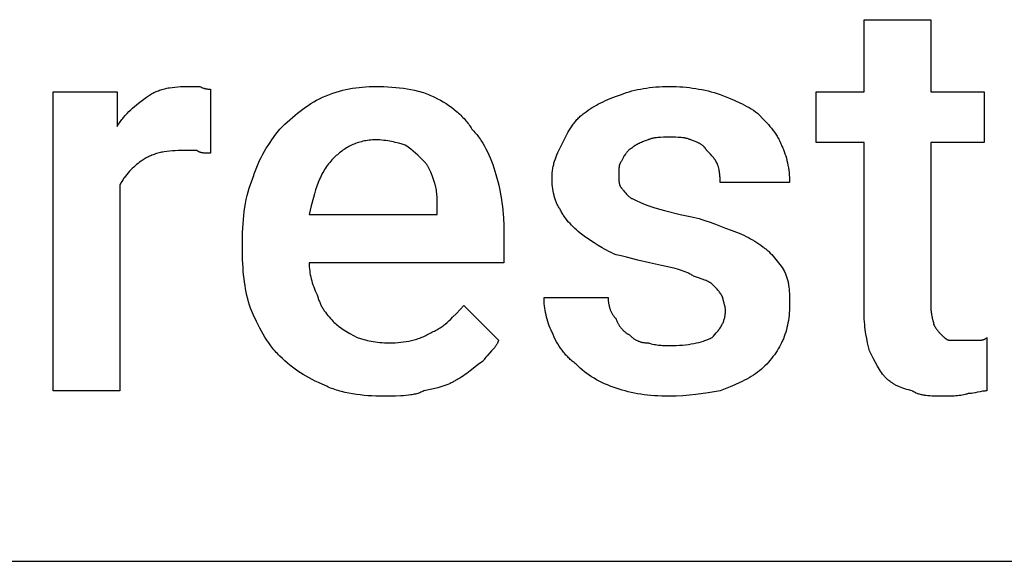
# Model space of a CAD drawing. Units: millimetres. Extents: x 0 to 24750, y 0 to 6400.
# Drawn here: x 1067 to 1674, y 0 to 334 of the extents above; entities that cross this region are included whole.
import ezdxf

# ---------------------------------------------------------------- set-up
doc = ezdxf.new("R2010")
doc.units = ezdxf.units.MM
doc.header["$MEASUREMENT"] = 0
doc.layers.add('- TAB', color=4, linetype='Continuous', true_color=0x00ffff)
doc.layers.add('- TITLES', color=7, linetype='Continuous', true_color=0x7fffbf)

msp = doc.modelspace()

# ---------------------------------------------------------------- linework, layer by layer
at = {"layer": '- TAB'}
msp.add_lwpolyline([(0, 0), (2250, 0)], dxfattribs=at)
at = {"layer": '- TITLES'}
for points in [[(1587.17, 152.63), (1587.17, 257.89), (1557.57, 257.89), (1557.57, 289.14), (1587.17, 289.14), (1587.17, 333.55), (1628.29, 333.55)], [(1628.29, 333.55), (1628.29, 289.14), (1661.18, 289.14), (1661.18, 257.89), (1628.29, 257.89), (1628.29, 155.92)], [(1144.74, 285.86), (1145.36, 286.31), (1145.99, 286.74), (1146.63, 287.16), (1147.28, 287.55), (1147.94, 287.93), (1148.61, 288.29), (1149.29, 288.64), (1149.98, 288.96), (1150.68, 289.27), (1151.39, 289.57), (1152.1, 289.84), (1152.83, 290.11), (1153.57, 290.35), (1154.32, 290.58), (1155.07, 290.8), (1155.84, 291), (1156.61, 291.18), (1157.4, 291.35), (1158.2, 291.51), (1159, 291.65), (1160.64, 291.9), (1162.31, 292.1), (1164.03, 292.25), (1165.78, 292.35), (1167.58, 292.41), (1169.41, 292.43)], [(1169.41, 292.43), (1177.63, 292.43)], [(1177.63, 292.43), (1178.23, 292.14), (1178.79, 291.89), (1179.32, 291.67), (1179.82, 291.48), (1180.05, 291.4), (1180.28, 291.32), (1180.51, 291.25), (1180.73, 291.19), (1180.94, 291.13), (1181.14, 291.08), (1181.34, 291.04), (1181.54, 291), (1181.73, 290.96), (1181.91, 290.93), (1182.1, 290.9), (1182.27, 290.88), (1182.62, 290.84), (1182.95, 290.82), (1183.27, 290.8), (1183.59, 290.79), (1184.21, 290.79)], [(1253.29, 285.86), (1255.43, 286.74), (1257.54, 287.55), (1259.61, 288.29), (1261.67, 288.96), (1263.7, 289.57), (1265.72, 290.11), (1267.73, 290.58), (1269.74, 291), (1271.74, 291.35), (1273.75, 291.65), (1275.77, 291.9), (1277.81, 292.1), (1279.86, 292.25), (1281.94, 292.35), (1284.04, 292.41), (1286.18, 292.43)], [(1286.18, 292.43), (1291.11, 292.35), (1293.56, 292.25), (1296, 292.1), (1298.42, 291.9), (1300.81, 291.65), (1303.18, 291.35), (1305.51, 291), (1307.8, 290.58), (1310.05, 290.11), (1312.25, 289.57), (1313.33, 289.27), (1314.4, 288.96), (1315.45, 288.64), (1316.49, 288.29), (1317.51, 287.93), (1318.52, 287.55), (1319.51, 287.16), (1320.48, 286.74), (1321.43, 286.31), (1322.37, 285.86)], [(1437.5, 287.5), (1439.06, 288.1), (1440.66, 288.66), (1442.3, 289.18), (1443.98, 289.66), (1445.69, 290.1), (1447.45, 290.51), (1449.24, 290.87), (1451.07, 291.2), (1452.94, 291.49), (1454.85, 291.74), (1456.79, 291.95), (1458.78, 292.13), (1460.8, 292.26), (1462.86, 292.36), (1464.97, 292.41), (1467.11, 292.43)], [(1467.11, 292.43), (1469.25, 292.41), (1471.35, 292.36), (1473.42, 292.26), (1475.46, 292.13), (1477.47, 291.95), (1479.45, 291.74), (1481.41, 291.49), (1483.35, 291.2), (1485.27, 290.87), (1487.17, 290.51), (1489.05, 290.1), (1490.93, 289.66), (1492.79, 289.18), (1494.65, 288.66), (1496.5, 288.1), (1498.36, 287.5)], [(1128.29, 231.58), (1128.29, 104.93), (1087.17, 104.93), (1087.17, 289.14), (1126.64, 289.14), (1126.64, 267.76)], [(1126.64, 267.76), (1127.11, 268.52), (1127.59, 269.27), (1128.07, 269.99), (1128.57, 270.7), (1129.07, 271.39), (1129.58, 272.06), (1130.1, 272.72), (1130.63, 273.37), (1131.7, 274.61), (1132.8, 275.8), (1133.93, 276.94), (1135.07, 278.04), (1136.24, 279.1), (1137.42, 280.13), (1139.83, 282.1), (1144.74, 285.86)], [(1184.21, 290.79), (1184.21, 251.32)], [(1226.97, 266.12), (1230.06, 269.13), (1233.17, 271.98), (1234.73, 273.35), (1236.31, 274.68), (1237.91, 275.97), (1239.51, 277.22), (1241.14, 278.43), (1242.79, 279.61), (1244.47, 280.75), (1246.17, 281.85), (1247.9, 282.91), (1249.66, 283.93), (1251.46, 284.91), (1253.29, 285.86)], [(1322.37, 285.86), (1324.2, 284.91), (1325.99, 283.93), (1327.74, 282.91), (1329.44, 281.85), (1331.09, 280.75), (1332.69, 279.61), (1334.24, 278.43), (1335.73, 277.22), (1336.46, 276.6), (1337.17, 275.97), (1337.86, 275.33), (1338.54, 274.68), (1339.21, 274.02), (1339.86, 273.35), (1340.49, 272.67), (1341.1, 271.98), (1341.7, 271.28), (1342.28, 270.57), (1342.85, 269.85), (1343.39, 269.13), (1343.92, 268.39), (1344.43, 267.64), (1344.92, 266.88), (1345.39, 266.12)], [(1414.47, 275.99), (1415.71, 276.89), (1416.95, 277.76), (1418.2, 278.6), (1419.46, 279.4), (1420.74, 280.18), (1422.05, 280.93), (1423.38, 281.66), (1424.75, 282.36), (1426.16, 283.04), (1427.61, 283.71), (1429.11, 284.37), (1430.66, 285.01), (1433.95, 286.26), (1437.5, 287.5)], [(1498.36, 287.5), (1504.5, 285.01), (1507.52, 283.71), (1510.49, 282.36), (1511.94, 281.66), (1513.37, 280.93), (1514.78, 280.18), (1516.16, 279.4), (1517.52, 278.6), (1518.84, 277.76), (1520.13, 276.89), (1521.38, 275.99)], [(1401.32, 257.89), (1403.83, 262.8), (1404.5, 264.01), (1405.19, 265.21), (1405.91, 266.39), (1406.66, 267.56), (1407.45, 268.7), (1407.86, 269.27), (1408.29, 269.83), (1408.72, 270.38), (1409.17, 270.93), (1409.63, 271.47), (1410.1, 272), (1410.59, 272.53), (1411.1, 273.05), (1411.62, 273.56), (1412.15, 274.06), (1412.71, 274.56), (1413.28, 275.04), (1413.87, 275.52), (1414.47, 275.99)], [(1521.38, 275.99), (1526.01, 271.28), (1528.09, 269.02), (1529.07, 267.88), (1530.02, 266.74), (1530.92, 265.57), (1531.79, 264.37), (1532.21, 263.77), (1532.62, 263.15), (1533.02, 262.52), (1533.41, 261.88), (1533.79, 261.23), (1534.16, 260.56), (1534.52, 259.88), (1534.87, 259.19), (1535.22, 258.48), (1535.55, 257.75), (1535.87, 257.01), (1536.18, 256.25)], [(1210.53, 236.51), (1210.84, 237.59), (1211.18, 238.65), (1211.54, 239.71), (1211.91, 240.75), (1212.7, 242.82), (1213.56, 244.84), (1214.47, 246.82), (1215.44, 248.77), (1216.46, 250.68), (1217.52, 252.55), (1218.61, 254.38), (1219.75, 256.17), (1220.91, 257.93), (1222.09, 259.64), (1224.51, 262.96), (1226.97, 266.12)], [(1345.39, 266.12), (1346.01, 265.49), (1346.61, 264.85), (1347.2, 264.18), (1347.78, 263.5), (1348.36, 262.8), (1348.92, 262.08), (1349.48, 261.35), (1350.02, 260.59), (1350.56, 259.82), (1351.08, 259.04), (1352.1, 257.42), (1353.09, 255.73), (1354.03, 253.99), (1354.94, 252.19), (1355.8, 250.33), (1356.63, 248.42), (1357.42, 246.46), (1358.17, 244.45), (1358.89, 242.4), (1359.56, 240.3), (1360.2, 238.16)], [(1467.11, 261.18), (1463.43, 261.16), (1461.64, 261.1), (1460.77, 261.05), (1459.91, 260.98), (1459.07, 260.89), (1458.26, 260.78), (1457.86, 260.72), (1457.46, 260.65), (1457.08, 260.57), (1456.7, 260.49), (1456.32, 260.4), (1455.96, 260.3), (1455.6, 260.2), (1455.25, 260.08), (1454.91, 259.96), (1454.58, 259.83), (1454.26, 259.69), (1454.1, 259.62), (1453.95, 259.54)], [(1480.26, 259.54), (1480.11, 259.62), (1479.95, 259.69), (1479.63, 259.83), (1479.3, 259.96), (1478.96, 260.08), (1478.61, 260.2), (1478.25, 260.3), (1477.89, 260.4), (1477.51, 260.49), (1477.13, 260.57), (1476.75, 260.65), (1476.35, 260.72), (1475.96, 260.78), (1475.14, 260.89), (1474.3, 260.98), (1473.44, 261.05), (1472.57, 261.1), (1470.78, 261.16), (1467.11, 261.18)], [(1286.18, 259.54), (1285.11, 259.53), (1284.06, 259.48), (1283.03, 259.41), (1282.02, 259.31), (1281.02, 259.19), (1280.04, 259.04), (1279.08, 258.87), (1278.14, 258.67), (1277.21, 258.44), (1276.3, 258.19), (1275.41, 257.92), (1274.53, 257.63), (1273.67, 257.32), (1272.82, 256.98), (1271.99, 256.63), (1271.18, 256.25), (1270.37, 255.85), (1269.59, 255.44), (1268.81, 255.01), (1268.05, 254.56), (1267.3, 254.09), (1266.57, 253.61), (1265.85, 253.11), (1265.14, 252.6), (1264.44, 252.07), (1263.75, 251.53), (1263.08, 250.98), (1262.42, 250.41), (1261.76, 249.83), (1261.12, 249.24), (1259.87, 248.03)], [(1304.28, 256.25), (1302.35, 256.86), (1300.29, 257.46), (1298.12, 258.01), (1296.99, 258.27), (1295.85, 258.51), (1294.68, 258.73), (1293.5, 258.93), (1292.3, 259.11), (1291.09, 259.26), (1289.87, 259.38), (1288.65, 259.47), (1287.42, 259.52), (1286.18, 259.54)], [(1315.79, 246.38), (1313.3, 248.85), (1312, 250.08), (1310.65, 251.32), (1309.22, 252.55), (1307.69, 253.78), (1306.89, 254.4), (1306.05, 255.02), (1305.18, 255.63), (1304.28, 256.25)], [(1394.74, 236.51), (1394.75, 237.28), (1394.77, 238.04), (1394.82, 238.78), (1394.88, 239.52), (1394.97, 240.25), (1395.06, 240.98), (1395.17, 241.69), (1395.3, 242.4), (1395.44, 243.1), (1395.6, 243.79), (1395.77, 244.48), (1395.95, 245.16), (1396.14, 245.83), (1396.35, 246.5), (1396.79, 247.82), (1397.27, 249.12), (1397.79, 250.41), (1398.33, 251.68), (1398.9, 252.93), (1401.32, 257.89)], [(1453.95, 259.54), (1452.17, 258.92), (1450.56, 258.31), (1449.8, 258), (1449.09, 257.69), (1448.42, 257.38), (1447.78, 257.07), (1447.18, 256.76), (1446.62, 256.46), (1446.1, 256.15), (1445.86, 255.99), (1445.62, 255.84), (1445.39, 255.68), (1445.18, 255.53), (1444.97, 255.38), (1444.77, 255.22), (1444.58, 255.07), (1444.41, 254.91), (1444.24, 254.76), (1444.08, 254.61)], [(1490.13, 252.96), (1490.05, 253.11), (1489.97, 253.26), (1489.89, 253.41), (1489.8, 253.56), (1489.72, 253.7), (1489.63, 253.84), (1489.53, 253.98), (1489.44, 254.12), (1489.34, 254.26), (1489.24, 254.39), (1489.14, 254.52), (1489.03, 254.65), (1488.93, 254.78), (1488.82, 254.9), (1488.7, 255.02), (1488.59, 255.14), (1488.47, 255.26), (1488.35, 255.38), (1488.11, 255.61), (1487.85, 255.84), (1487.59, 256.05), (1487.31, 256.27), (1487.03, 256.47), (1486.73, 256.67), (1486.43, 256.87), (1486.12, 257.06), (1485.79, 257.24), (1485.46, 257.42), (1485.12, 257.6), (1484.77, 257.78), (1484.41, 257.95), (1483.66, 258.28), (1482.87, 258.6), (1482.04, 258.92), (1480.26, 259.54)], [(1536.18, 256.25), (1536.49, 255.63), (1536.78, 255), (1537.07, 254.36), (1537.34, 253.71), (1537.86, 252.39), (1538.34, 251.03), (1538.79, 249.65), (1539.19, 248.24), (1539.56, 246.81), (1539.88, 245.35), (1540.17, 243.88), (1540.42, 242.39), (1540.64, 240.88), (1540.81, 239.37), (1540.94, 237.84), (1541.04, 236.3), (1541.1, 234.77), (1541.12, 233.22)], [(1166.12, 252.96), (1164.29, 252.94), (1162.49, 252.88), (1160.74, 252.78), (1159.03, 252.63), (1157.35, 252.43), (1155.71, 252.18), (1154.91, 252.04), (1154.11, 251.88), (1153.33, 251.71), (1152.55, 251.52), (1151.78, 251.32), (1151.03, 251.11), (1150.28, 250.88), (1149.54, 250.63), (1148.81, 250.37), (1148.1, 250.09), (1147.39, 249.8), (1146.69, 249.49), (1146, 249.16), (1145.32, 248.82), (1144.65, 248.46), (1143.99, 248.08), (1143.34, 247.68), (1142.7, 247.27), (1142.07, 246.83), (1141.45, 246.38)], [(1175.99, 252.96), (1166.12, 252.96)], [(1184.21, 251.32), (1181.77, 251.34), (1181.18, 251.37), (1180.6, 251.4), (1180.03, 251.45), (1179.75, 251.49), (1179.48, 251.52), (1179.21, 251.56), (1178.95, 251.61), (1178.7, 251.66), (1178.44, 251.72), (1178.2, 251.78), (1177.96, 251.85), (1177.84, 251.89), (1177.73, 251.93), (1177.61, 251.97), (1177.5, 252.01), (1177.39, 252.05), (1177.29, 252.1), (1177.18, 252.15), (1177.07, 252.2), (1176.97, 252.25), (1176.87, 252.3), (1176.77, 252.36), (1176.68, 252.42), (1176.58, 252.48), (1176.49, 252.54), (1176.4, 252.6), (1176.31, 252.67), (1176.23, 252.74), (1176.15, 252.81), (1176.07, 252.88), (1175.99, 252.96)], [(1444.08, 254.61), (1443.93, 254.53), (1443.78, 254.45), (1443.63, 254.36), (1443.48, 254.28), (1443.34, 254.19), (1443.2, 254.1), (1443.06, 254.01), (1442.92, 253.91), (1442.78, 253.82), (1442.65, 253.72), (1442.39, 253.52), (1442.14, 253.31), (1441.89, 253.09), (1441.66, 252.86), (1441.43, 252.63), (1441.2, 252.39), (1440.99, 252.15), (1440.77, 251.9), (1440.57, 251.64), (1440.37, 251.38), (1440.17, 251.11), (1439.98, 250.84), (1439.8, 250.56), (1439.44, 250), (1439.09, 249.42), (1438.76, 248.82), (1438.12, 247.61), (1437.5, 246.38)], [(1496.71, 244.74), (1496.4, 245.34), (1496.09, 245.9), (1495.77, 246.44), (1495.45, 246.95), (1495.12, 247.44), (1494.77, 247.92), (1494.41, 248.39), (1494.04, 248.85), (1493.64, 249.31), (1493.23, 249.78), (1492.32, 250.75), (1490.13, 252.96)], [(1141.45, 246.38), (1140.52, 245.75), (1139.6, 245.07), (1138.68, 244.36), (1137.77, 243.61), (1136.87, 242.82), (1135.98, 241.99), (1135.11, 241.12), (1134.25, 240.21), (1133.41, 239.27), (1132.6, 238.29), (1131.81, 237.26), (1131.04, 236.2), (1130.67, 235.66), (1130.3, 235.11), (1129.95, 234.54), (1129.6, 233.97), (1129.26, 233.39), (1128.93, 232.79), (1128.6, 232.19), (1128.29, 231.58)], [(1259.87, 248.03), (1259.11, 247.25), (1258.38, 246.45), (1257.68, 245.63), (1257.01, 244.79), (1256.36, 243.93), (1255.73, 243.05), (1255.13, 242.16), (1254.55, 241.24), (1253.99, 240.31), (1253.45, 239.35), (1252.94, 238.38), (1252.44, 237.39), (1251.96, 236.38), (1251.49, 235.34), (1251.05, 234.29), (1250.62, 233.22), (1249.8, 231.03), (1249.03, 228.75), (1248.3, 226.4), (1247.61, 223.97), (1246.31, 218.88), (1245.07, 213.49)], [(1322.37, 233.22), (1321.11, 236.9), (1320.43, 238.69), (1320.07, 239.56), (1319.7, 240.42), (1319.3, 241.26), (1318.88, 242.07), (1318.67, 242.47), (1318.44, 242.87), (1318.21, 243.25), (1317.97, 243.63), (1317.73, 244), (1317.48, 244.37), (1317.22, 244.73), (1316.95, 245.07), (1316.67, 245.41), (1316.39, 245.75), (1316.09, 246.07), (1315.79, 246.38)], [(1437.5, 246.38), (1437.42, 246.3), (1437.35, 246.22), (1437.28, 246.14), (1437.21, 246.05), (1437.14, 245.97), (1437.08, 245.88), (1437.02, 245.79), (1436.96, 245.69), (1436.9, 245.59), (1436.84, 245.5), (1436.79, 245.4), (1436.74, 245.29), (1436.69, 245.19), (1436.64, 245.08), (1436.59, 244.98), (1436.55, 244.87), (1436.51, 244.75), (1436.47, 244.64), (1436.43, 244.52), (1436.39, 244.41), (1436.32, 244.17), (1436.26, 243.92), (1436.2, 243.67), (1436.15, 243.42), (1436.1, 243.15), (1436.06, 242.89), (1436.02, 242.61), (1435.99, 242.34), (1435.94, 241.77), (1435.91, 241.19), (1435.88, 240.6), (1435.86, 238.16)], [(1498.36, 233.22), (1498.33, 235.72), (1498.31, 236.36), (1498.27, 237.01), (1498.22, 237.68), (1498.15, 238.36), (1498.06, 239.07), (1497.95, 239.79), (1497.82, 240.54), (1497.66, 241.32), (1497.47, 242.12), (1497.25, 242.96), (1497, 243.83), (1496.71, 244.74)], [(1360.2, 238.16), (1361.35, 233.84), (1361.87, 231.67), (1362.36, 229.5), (1362.8, 227.31), (1363.2, 225.12), (1363.57, 222.91), (1363.9, 220.68), (1364.19, 218.44), (1364.44, 216.17), (1364.65, 213.88), (1364.82, 211.56), (1365.05, 206.83), (1365.13, 201.97)], [(1435.86, 238.16), (1435.88, 235.72), (1435.91, 235.12), (1435.94, 234.54), (1435.99, 233.98), (1436.02, 233.7), (1436.06, 233.43), (1436.1, 233.16), (1436.15, 232.9), (1436.2, 232.64), (1436.26, 232.39), (1436.32, 232.15), (1436.39, 231.91), (1436.43, 231.79), (1436.47, 231.68), (1436.51, 231.56), (1436.55, 231.45), (1436.59, 231.34), (1436.64, 231.23), (1436.69, 231.13), (1436.74, 231.02), (1436.79, 230.92), (1436.84, 230.82), (1436.9, 230.72), (1436.96, 230.62), (1437.02, 230.53), (1437.08, 230.44), (1437.14, 230.35), (1437.21, 230.26), (1437.28, 230.18), (1437.35, 230.09), (1437.42, 230.01), (1437.5, 229.93)], [(1203.95, 197.04), (1204.03, 202.51), (1204.13, 205.19), (1204.28, 207.83), (1204.48, 210.44), (1204.73, 213), (1205.03, 215.52), (1205.39, 218.01), (1205.8, 220.46), (1206.28, 222.87), (1206.81, 225.24), (1207.42, 227.57), (1208.09, 229.86), (1208.83, 232.12), (1209.64, 234.34), (1210.07, 235.43), (1210.53, 236.51)], [(1324.01, 216.78), (1323.99, 221.43), (1323.93, 223.57), (1323.88, 224.6), (1323.81, 225.62), (1323.72, 226.61), (1323.61, 227.59), (1323.48, 228.55), (1323.32, 229.5), (1323.13, 230.44), (1322.91, 231.37), (1322.79, 231.83), (1322.66, 232.3), (1322.52, 232.76), (1322.37, 233.22)], [(1399.67, 216.78), (1399.37, 217.24), (1399.07, 217.72), (1398.79, 218.21), (1398.51, 218.7), (1398.25, 219.21), (1397.99, 219.73), (1397.75, 220.25), (1397.51, 220.79), (1397.29, 221.33), (1397.07, 221.88), (1396.86, 222.45), (1396.66, 223.02), (1396.48, 223.6), (1396.3, 224.2), (1396.13, 224.8), (1395.97, 225.41), (1395.82, 226.03), (1395.68, 226.66), (1395.43, 227.96), (1395.22, 229.29), (1395.05, 230.65), (1394.91, 232.06), (1394.81, 233.51), (1394.76, 234.99), (1394.74, 236.51)], [(1541.12, 233.22), (1498.36, 233.22)], [(1437.5, 229.93), (1437.65, 229.78), (1437.81, 229.61), (1437.96, 229.43), (1438.12, 229.25), (1438.44, 228.86), (1438.76, 228.44), (1439.44, 227.56), (1440.17, 226.64), (1440.57, 226.18), (1440.77, 225.95), (1440.99, 225.73), (1441.2, 225.5), (1441.43, 225.28), (1441.66, 225.06), (1441.89, 224.85), (1442.14, 224.64), (1442.39, 224.43), (1442.65, 224.23), (1442.92, 224.04), (1443.2, 223.86), (1443.48, 223.68), (1443.63, 223.6), (1443.78, 223.51), (1443.93, 223.43), (1444.08, 223.36)], [(1444.08, 223.36), (1446.57, 222.12), (1449.22, 220.89), (1450.65, 220.27), (1452.17, 219.65), (1453.82, 219.04), (1455.59, 218.42)], [(1245.07, 213.49), (1324.01, 213.49), (1324.01, 216.78)], [(1414.47, 200.33), (1412.08, 202.18), (1410.95, 203.12), (1409.85, 204.06), (1408.79, 205), (1407.77, 205.97), (1406.78, 206.94), (1405.84, 207.94), (1404.93, 208.95), (1404.07, 209.98), (1403.24, 211.04), (1402.84, 211.58), (1402.45, 212.12), (1402.07, 212.68), (1401.69, 213.24), (1401.33, 213.81), (1400.98, 214.38), (1400.64, 214.97), (1400.31, 215.56), (1399.98, 216.16), (1399.67, 216.78)], [(1455.59, 218.42), (1457.52, 217.8), (1459.58, 217.19), (1464.02, 215.95), (1473.68, 213.49)], [(1473.68, 213.49), (1475.81, 213.16), (1477.85, 212.8), (1479.84, 212.4), (1481.75, 211.97), (1483.61, 211.51), (1485.42, 211.03), (1487.18, 210.52), (1488.9, 209.99), (1492.22, 208.88), (1495.43, 207.7), (1501.64, 205.26)], [(1365.13, 201.97), (1365.13, 183.88), (1245.07, 183.88)], [(1434.21, 188.82), (1432.69, 189.45), (1431.2, 190.12), (1429.76, 190.82), (1428.35, 191.54), (1426.98, 192.28), (1425.65, 193.04), (1423.11, 194.57), (1420.72, 196.11), (1418.48, 197.6), (1414.47, 200.33)], [(1501.64, 205.26), (1505.2, 204.03), (1508.48, 202.77), (1510.03, 202.13), (1511.53, 201.48), (1512.98, 200.81), (1514.39, 200.12), (1515.76, 199.42), (1517.1, 198.69), (1518.4, 197.94), (1519.69, 197.17), (1520.95, 196.36), (1522.2, 195.53), (1523.44, 194.66), (1524.67, 193.75)], [(1203.95, 190.46), (1203.95, 197.04)], [(1208.88, 155.92), (1208.28, 157.79), (1207.73, 159.7), (1207.2, 161.65), (1206.72, 163.63), (1206.28, 165.65), (1205.87, 167.72), (1205.51, 169.82), (1205.18, 171.96), (1204.89, 174.14), (1204.64, 176.35), (1204.43, 178.61), (1204.26, 180.9), (1204.02, 185.6), (1203.95, 190.46)], [(1462.17, 182.24), (1460.32, 182.56), (1458.47, 182.92), (1454.8, 183.73), (1447.57, 185.53), (1440.66, 187.33), (1437.37, 188.13), (1434.21, 188.82)], [(1524.67, 193.75), (1525.13, 193.43), (1525.6, 193.1), (1526.06, 192.74), (1526.52, 192.37), (1526.98, 191.99), (1527.44, 191.59), (1527.89, 191.17), (1528.35, 190.74), (1529.25, 189.85), (1530.14, 188.92), (1531.01, 187.96), (1531.87, 186.97), (1532.7, 185.95), (1533.52, 184.93), (1535.08, 182.88), (1536.52, 180.87), (1537.83, 178.95)], [(1245.07, 183.88), (1245.09, 182.65), (1245.14, 181.41), (1245.24, 180.18), (1245.37, 178.95), (1245.55, 177.71), (1245.76, 176.48), (1246.01, 175.25), (1246.3, 174.01), (1246.63, 172.78), (1246.99, 171.55), (1247.4, 170.31), (1247.84, 169.08), (1248.32, 167.85), (1248.84, 166.61), (1249.4, 165.38), (1250, 164.14)], [(1481.91, 175.66), (1481.44, 175.96), (1480.96, 176.26), (1480.48, 176.54), (1479.98, 176.82), (1479.47, 177.09), (1478.96, 177.35), (1478.43, 177.6), (1477.9, 177.84), (1476.8, 178.31), (1475.66, 178.75), (1474.49, 179.17), (1473.27, 179.56), (1472.02, 179.94), (1470.73, 180.3), (1468.03, 180.98), (1462.17, 182.24)], [(1537.83, 178.95), (1538.13, 178.33), (1538.41, 177.71), (1538.67, 177.1), (1538.91, 176.48), (1539.14, 175.86), (1539.35, 175.24), (1539.55, 174.61), (1539.73, 173.99), (1539.9, 173.36), (1540.05, 172.73), (1540.19, 172.1), (1540.32, 171.46), (1540.43, 170.82), (1540.53, 170.17), (1540.71, 168.87), (1540.84, 167.55), (1540.94, 166.21), (1541.02, 164.84), (1541.07, 163.45), (1541.12, 157.57)], [(1493.42, 170.72), (1493.34, 170.8), (1493.26, 170.88), (1493.17, 170.95), (1493.07, 171.03), (1492.98, 171.11), (1492.87, 171.19), (1492.77, 171.26), (1492.66, 171.34), (1492.42, 171.49), (1492.17, 171.65), (1491.9, 171.8), (1491.62, 171.96), (1491.33, 172.11), (1491.02, 172.27), (1490.36, 172.57), (1489.65, 172.88), (1488.9, 173.19), (1487.29, 173.81), (1485.56, 174.42), (1481.91, 175.66)], [(1500, 162.5), (1499.69, 163.1), (1499.38, 163.66), (1499.06, 164.2), (1498.74, 164.71), (1498.41, 165.2), (1498.06, 165.68), (1497.7, 166.15), (1497.33, 166.61), (1496.93, 167.08), (1496.51, 167.54), (1495.61, 168.51), (1493.42, 170.72)], [(1250, 164.14), (1250.16, 163.53), (1250.33, 162.93), (1250.51, 162.34), (1250.69, 161.75), (1250.89, 161.18), (1251.1, 160.61), (1251.32, 160.05), (1251.54, 159.49), (1251.78, 158.95), (1252.02, 158.41), (1252.28, 157.88), (1252.54, 157.35), (1252.82, 156.83), (1253.1, 156.32), (1253.4, 155.81), (1253.7, 155.3), (1254.01, 154.81), (1254.34, 154.31), (1255.01, 153.34), (1255.72, 152.37), (1256.48, 151.42), (1257.27, 150.48), (1258.1, 149.55), (1258.96, 148.62), (1259.87, 147.7)], [(1394.74, 141.12), (1394.43, 141.74), (1394.14, 142.37), (1393.58, 143.66), (1393.06, 144.97), (1392.58, 146.31), (1392.13, 147.67), (1391.73, 149.04), (1391.36, 150.42), (1391.04, 151.81), (1390.75, 153.2), (1390.5, 154.58), (1390.28, 155.95), (1390.11, 157.31), (1389.98, 158.65), (1389.88, 159.96), (1389.82, 161.25), (1389.8, 162.5)], [(1389.8, 162.5), (1429.28, 162.5)], [(1429.28, 162.5), (1429.28, 162.04), (1429.3, 161.58), (1429.32, 161.11), (1429.35, 160.65), (1429.4, 160.19), (1429.45, 159.74), (1429.51, 159.28), (1429.58, 158.83), (1429.67, 158.37), (1429.76, 157.92), (1429.86, 157.48), (1429.97, 157.04), (1430.09, 156.6), (1430.22, 156.16), (1430.36, 155.73), (1430.51, 155.3), (1430.67, 154.88), (1430.84, 154.47), (1431.02, 154.06), (1431.2, 153.65), (1431.4, 153.25), (1431.61, 152.86), (1431.83, 152.47), (1432.05, 152.09), (1432.29, 151.72), (1432.53, 151.36), (1432.79, 151), (1433.05, 150.65), (1433.33, 150.31), (1433.61, 149.98), (1433.91, 149.66), (1434.21, 149.34)], [(1501.64, 154.28), (1501.64, 154.58), (1501.63, 154.89), (1501.6, 155.2), (1501.57, 155.51), (1501.54, 155.81), (1501.49, 156.12), (1501.44, 156.42), (1501.39, 156.72), (1501.26, 157.31), (1501.12, 157.89), (1500.82, 159), (1500.26, 160.98), (1500.15, 161.41), (1500.11, 161.61), (1500.07, 161.81), (1500.04, 162), (1500.03, 162.09), (1500.02, 162.17), (1500.01, 162.26), (1500, 162.34), (1500, 162.42), (1500, 162.5)], [(1226.97, 126.32), (1226.21, 127.09), (1225.47, 127.88), (1224.74, 128.67), (1224.04, 129.48), (1223.35, 130.29), (1222.67, 131.12), (1221.37, 132.79), (1220.13, 134.51), (1218.94, 136.26), (1217.79, 138.05), (1216.69, 139.88), (1215.63, 141.75), (1214.61, 143.66), (1213.61, 145.61), (1212.63, 147.59), (1210.74, 151.68), (1208.88, 155.92)], [(1320.72, 141.12), (1321.49, 141.44), (1322.23, 141.77), (1322.95, 142.13), (1323.66, 142.5), (1324.36, 142.89), (1325.04, 143.29), (1325.7, 143.71), (1326.35, 144.15), (1326.99, 144.6), (1327.62, 145.07), (1328.24, 145.54), (1328.85, 146.03), (1330.04, 147.05), (1331.21, 148.11), (1332.36, 149.21), (1333.49, 150.34), (1335.76, 152.68), (1340.46, 157.57)], [(1340.46, 157.57), (1361.84, 136.18)], [(1493.42, 137.83), (1494.33, 138.75), (1495.19, 139.68), (1496.01, 140.62), (1496.79, 141.56), (1497.16, 142.03), (1497.51, 142.5), (1497.86, 142.98), (1498.19, 143.47), (1498.51, 143.95), (1498.82, 144.44), (1499.11, 144.94), (1499.38, 145.44), (1499.65, 145.94), (1499.89, 146.45), (1500.13, 146.96), (1500.34, 147.48), (1500.55, 148.01), (1500.73, 148.54), (1500.9, 149.08), (1501.05, 149.62), (1501.19, 150.18), (1501.31, 150.74), (1501.41, 151.31), (1501.49, 151.88), (1501.56, 152.47), (1501.61, 153.06), (1501.64, 153.66), (1501.64, 154.28)], [(1541.12, 157.57), (1541.1, 156.02), (1541.04, 154.49), (1540.94, 152.95), (1540.81, 151.42), (1540.64, 149.91), (1540.42, 148.4), (1540.17, 146.91), (1539.88, 145.44), (1539.56, 143.98), (1539.19, 142.55), (1538.79, 141.14), (1538.34, 139.76), (1537.86, 138.4), (1537.34, 137.08), (1537.07, 136.43), (1536.78, 135.79), (1536.49, 135.16), (1536.18, 134.54)], [(1590.46, 129.61), (1589.25, 134.59), (1588.7, 137.18), (1588.2, 139.88), (1587.98, 141.29), (1587.78, 142.74), (1587.6, 144.24), (1587.45, 145.8), (1587.33, 147.41), (1587.24, 149.08), (1587.19, 150.82), (1587.17, 152.63)], [(1628.29, 155.92), (1628.29, 155.46), (1628.31, 155.02), (1628.33, 154.58), (1628.36, 154.15), (1628.4, 153.73), (1628.44, 153.32), (1628.55, 152.53), (1628.67, 151.78), (1628.81, 151.06), (1628.96, 150.39), (1629.11, 149.75), (1629.68, 147.59), (1629.78, 147.15), (1629.83, 146.94), (1629.86, 146.75), (1629.89, 146.56), (1629.91, 146.47), (1629.92, 146.38), (1629.92, 146.29), (1629.93, 146.21), (1629.93, 146.13), (1629.93, 146.05)], [(1259.87, 147.7), (1260.5, 147.08), (1261.18, 146.46), (1261.89, 145.85), (1262.64, 145.23), (1263.43, 144.61), (1264.26, 144), (1265.13, 143.38), (1266.04, 142.76), (1266.98, 142.15), (1267.96, 141.53), (1270.05, 140.3), (1272.28, 139.06), (1274.67, 137.83)], [(1434.21, 149.34), (1434.37, 148.88), (1434.54, 148.44), (1434.72, 148), (1434.9, 147.57), (1435.1, 147.15), (1435.3, 146.74), (1435.51, 146.34), (1435.73, 145.95), (1435.95, 145.57), (1436.18, 145.2), (1436.42, 144.84), (1436.67, 144.48), (1436.92, 144.14), (1437.18, 143.81), (1437.44, 143.49), (1437.71, 143.17), (1437.98, 142.87), (1438.25, 142.58), (1438.54, 142.29), (1438.82, 142.02), (1439.11, 141.75), (1439.4, 141.5), (1439.7, 141.25), (1439.99, 141.02), (1440.29, 140.79), (1440.59, 140.57), (1440.9, 140.37), (1441.2, 140.17), (1441.51, 139.98), (1441.82, 139.8), (1442.13, 139.63), (1442.43, 139.47)], [(1629.93, 146.05), (1630.24, 145.45), (1630.55, 144.89), (1630.86, 144.36), (1631.17, 143.87), (1631.48, 143.4), (1631.78, 142.96), (1632.09, 142.54), (1632.4, 142.15), (1632.71, 141.77), (1633.02, 141.41), (1633.33, 141.07), (1633.63, 140.73), (1634.87, 139.47)], [(1294.41, 134.54), (1296.24, 134.56), (1298.03, 134.62), (1299.8, 134.72), (1301.53, 134.87), (1303.23, 135.07), (1304.9, 135.32), (1306.55, 135.62), (1307.37, 135.79), (1308.18, 135.98), (1308.99, 136.18), (1309.79, 136.39), (1310.59, 136.62), (1311.39, 136.87), (1312.18, 137.13), (1312.96, 137.41), (1313.75, 137.7), (1314.53, 138.01), (1315.31, 138.34), (1316.09, 138.68), (1316.86, 139.04), (1317.64, 139.42), (1318.41, 139.82), (1319.18, 140.23), (1319.95, 140.67), (1320.72, 141.12)], [(1409.54, 121.38), (1408.93, 121.85), (1408.33, 122.33), (1407.73, 122.81), (1407.15, 123.31), (1406.58, 123.81), (1406.01, 124.33), (1405.46, 124.86), (1404.91, 125.39), (1404.38, 125.94), (1403.85, 126.49), (1403.34, 127.05), (1402.83, 127.63), (1402.34, 128.21), (1401.85, 128.8), (1401.37, 129.4), (1400.9, 130.02), (1400, 131.27), (1399.13, 132.56), (1398.3, 133.89), (1397.51, 135.26), (1396.76, 136.67), (1396.05, 138.11), (1395.37, 139.6), (1394.74, 141.12)], [(1274.67, 137.83), (1276.6, 137.22), (1278.68, 136.62), (1279.78, 136.34), (1280.92, 136.07), (1282.09, 135.81), (1283.31, 135.57), (1284.56, 135.35), (1285.85, 135.15), (1287.18, 134.97), (1288.55, 134.82), (1289.96, 134.7), (1291.4, 134.61), (1292.89, 134.56), (1294.41, 134.54)], [(1361.84, 136.18), (1361.76, 135.95), (1361.68, 135.73), (1361.59, 135.5), (1361.5, 135.28), (1361.4, 135.06), (1361.3, 134.84), (1361.19, 134.62), (1361.08, 134.4), (1360.85, 133.98), (1360.6, 133.56), (1360.34, 133.15), (1360.07, 132.74), (1359.78, 132.34), (1359.49, 131.94), (1359.18, 131.55), (1358.86, 131.15), (1358.21, 130.38), (1357.52, 129.61), (1354.67, 126.47), (1353.96, 125.65), (1353.27, 124.81), (1352.94, 124.37), (1352.61, 123.93), (1352.29, 123.48), (1351.97, 123.03)], [(1442.43, 139.47), (1443.05, 138.88), (1443.36, 138.59), (1443.67, 138.32), (1443.98, 138.05), (1444.3, 137.8), (1444.61, 137.55), (1444.93, 137.31), (1445.25, 137.09), (1445.57, 136.87), (1445.89, 136.66), (1446.22, 136.47), (1446.55, 136.28), (1446.89, 136.1), (1447.23, 135.93), (1447.57, 135.77), (1447.92, 135.62), (1448.28, 135.48), (1448.64, 135.35), (1449, 135.23), (1449.38, 135.12), (1449.75, 135.02), (1450.14, 134.93), (1450.53, 134.85), (1450.93, 134.78), (1451.33, 134.71), (1451.75, 134.66), (1452.17, 134.62), (1452.6, 134.58), (1453.04, 134.56), (1453.49, 134.54), (1453.95, 134.54)], [(1453.95, 134.54), (1454.41, 134.39), (1454.87, 134.25), (1455.79, 134), (1456.71, 133.78), (1457.62, 133.59), (1458.52, 133.43), (1459.41, 133.3), (1460.29, 133.19), (1461.14, 133.1), (1461.98, 133.03), (1462.8, 132.98), (1464.36, 132.92), (1467.11, 132.89)], [(1467.11, 132.89), (1469.23, 132.91), (1471.27, 132.97), (1473.25, 133.07), (1475.15, 133.2), (1476.99, 133.38), (1478.76, 133.59), (1480.47, 133.84), (1482.11, 134.13), (1483.7, 134.46), (1485.24, 134.82), (1486.72, 135.23), (1488.15, 135.67), (1488.85, 135.91), (1489.54, 136.15), (1490.21, 136.41), (1490.87, 136.67), (1491.53, 136.95), (1492.17, 137.23), (1492.8, 137.53), (1493.42, 137.83)], [(1536.18, 134.54), (1535.55, 133.31), (1534.87, 132.08), (1534.16, 130.85), (1533.41, 129.63), (1532.62, 128.42), (1531.79, 127.22), (1530.92, 126.04), (1530.02, 124.88), (1529.07, 123.73), (1528.09, 122.61), (1527.07, 121.5), (1526.01, 120.43), (1524.91, 119.39), (1523.77, 118.37), (1522.6, 117.39), (1521.38, 116.45)], [(1634.87, 139.47), (1636.1, 138.27), (1636.41, 137.98), (1636.72, 137.71), (1637.03, 137.45), (1637.18, 137.33), (1637.34, 137.21), (1637.49, 137.1), (1637.64, 136.99), (1637.8, 136.89), (1637.95, 136.79), (1638.11, 136.7), (1638.26, 136.62), (1638.34, 136.58), (1638.41, 136.54), (1638.49, 136.5), (1638.57, 136.47), (1638.65, 136.43), (1638.72, 136.4), (1638.8, 136.37), (1638.88, 136.35), (1638.95, 136.32), (1639.03, 136.3), (1639.11, 136.28), (1639.19, 136.26), (1639.26, 136.24), (1639.34, 136.23), (1639.42, 136.21), (1639.49, 136.2), (1639.57, 136.19), (1639.65, 136.19), (1639.73, 136.19), (1639.8, 136.18)], [(1639.8, 136.18), (1648.03, 136.18)], [(1648.03, 136.18), (1656.25, 136.18)], [(1656.25, 136.18), (1657.41, 136.19), (1658.43, 136.21), (1658.9, 136.23), (1659.34, 136.27), (1659.55, 136.29), (1659.76, 136.32), (1659.96, 136.35), (1660.16, 136.39), (1660.35, 136.43), (1660.53, 136.48), (1660.71, 136.53), (1660.8, 136.56), (1660.89, 136.59), (1660.98, 136.62), (1661.07, 136.65), (1661.15, 136.68), (1661.24, 136.72), (1661.32, 136.76), (1661.4, 136.79), (1661.49, 136.84), (1661.57, 136.88), (1661.65, 136.92), (1661.73, 136.97), (1661.81, 137.02), (1661.89, 137.07), (1661.97, 137.12), (1662.05, 137.17), (1662.13, 137.23), (1662.21, 137.29), (1662.29, 137.35), (1662.37, 137.41), (1662.44, 137.47), (1662.52, 137.54), (1662.67, 137.68), (1662.83, 137.83)], [(1662.83, 137.83), (1662.83, 104.93)], [(1600.33, 113.16), (1600.02, 113.48), (1599.71, 113.81), (1599.4, 114.17), (1599.1, 114.54), (1598.79, 114.93), (1598.48, 115.33), (1597.86, 116.19), (1597.25, 117.11), (1596.63, 118.07), (1596.01, 119.09), (1595.39, 120.15), (1594.16, 122.38), (1592.93, 124.72), (1590.46, 129.61)], [(1254.93, 108.22), (1250.76, 110.08), (1248.78, 111.02), (1246.86, 111.98), (1245, 112.95), (1243.2, 113.95), (1241.44, 114.98), (1239.72, 116.04), (1238.04, 117.14), (1236.4, 118.28), (1234.78, 119.47), (1233.19, 120.71), (1231.62, 122.02), (1230.06, 123.38), (1228.52, 124.81), (1226.97, 126.32)], [(1351.97, 123.03), (1351.05, 122.39), (1350.12, 121.72), (1348.25, 120.3), (1344.37, 117.27), (1342.32, 115.73), (1341.26, 114.98), (1340.18, 114.24), (1339.06, 113.52), (1337.92, 112.82), (1336.74, 112.15), (1336.14, 111.83), (1335.53, 111.51)], [(1434.21, 106.58), (1432.38, 107.21), (1430.59, 107.89), (1428.83, 108.6), (1427.12, 109.35), (1425.44, 110.14), (1423.8, 110.97), (1422.2, 111.84), (1420.64, 112.75), (1419.12, 113.69), (1417.63, 114.67), (1416.19, 115.7), (1414.78, 116.76), (1413.41, 117.85), (1412.08, 118.99), (1410.79, 120.17), (1409.54, 121.38)], [(1521.38, 116.45), (1520.13, 115.54), (1518.84, 114.67), (1517.52, 113.83), (1516.16, 113.03), (1514.78, 112.25), (1513.37, 111.5), (1511.94, 110.78), (1510.49, 110.07), (1507.52, 108.72), (1504.5, 107.43), (1498.36, 104.93)], [(1335.53, 111.51), (1335.06, 111.21), (1334.58, 110.92), (1334.1, 110.63), (1333.6, 110.35), (1333.09, 110.09), (1332.58, 109.83), (1332.05, 109.57), (1331.52, 109.33), (1330.42, 108.86), (1329.28, 108.42), (1328.11, 108), (1326.89, 107.61), (1325.64, 107.23), (1324.35, 106.87), (1321.65, 106.19), (1315.79, 104.93)], [(1616.78, 104.93), (1614.38, 105.56), (1613.24, 105.88), (1612.12, 106.22), (1611.04, 106.58), (1609.98, 106.96), (1608.95, 107.37), (1608.44, 107.59), (1607.94, 107.81), (1607.44, 108.05), (1606.94, 108.3), (1606.45, 108.55), (1605.97, 108.82), (1605.48, 109.1), (1605, 109.4), (1604.53, 109.7), (1604.06, 110.02), (1603.58, 110.36), (1603.12, 110.71), (1602.65, 111.07), (1602.18, 111.46), (1601.72, 111.85), (1601.25, 112.27), (1600.79, 112.7), (1600.33, 113.16)], [(1291.12, 101.64), (1286.19, 101.73), (1283.74, 101.83), (1281.3, 101.98), (1278.88, 102.18), (1276.49, 102.43), (1274.12, 102.73), (1271.79, 103.08), (1269.5, 103.5), (1267.25, 103.97), (1265.05, 104.51), (1263.97, 104.8), (1262.9, 105.11), (1261.85, 105.44), (1260.81, 105.78), (1259.79, 106.15), (1258.78, 106.52), (1257.79, 106.92), (1256.82, 107.34), (1255.87, 107.77), (1254.93, 108.22)], [(1315.79, 104.93), (1315.17, 104.64), (1314.54, 104.36), (1313.9, 104.09), (1313.25, 103.85), (1312.59, 103.62), (1311.92, 103.41), (1311.24, 103.21), (1310.55, 103.03), (1309.85, 102.87), (1309.14, 102.71), (1308.42, 102.57), (1307.69, 102.45), (1306.21, 102.23), (1304.69, 102.06), (1303.13, 101.92), (1301.53, 101.82), (1298.21, 101.7), (1291.12, 101.64)], [(1467.11, 101.64), (1462.32, 101.72), (1460.03, 101.82), (1457.8, 101.95), (1455.63, 102.13), (1453.52, 102.34), (1451.45, 102.59), (1449.42, 102.88), (1447.44, 103.21), (1445.49, 103.57), (1443.56, 103.98), (1441.66, 104.42), (1439.78, 104.9), (1437.92, 105.42), (1436.06, 105.98), (1434.21, 106.58)], [(1498.36, 104.93), (1490.93, 103.73), (1483.35, 102.67), (1479.45, 102.25), (1475.46, 101.93), (1471.35, 101.72), (1467.11, 101.64)], [(1634.87, 101.64), (1629.96, 101.7), (1628.75, 101.75), (1627.55, 101.82), (1626.37, 101.92), (1625.21, 102.06), (1624.63, 102.14), (1624.06, 102.23), (1623.49, 102.33), (1622.93, 102.45), (1622.38, 102.57), (1621.83, 102.71), (1621.29, 102.87), (1620.76, 103.03), (1620.23, 103.21), (1619.71, 103.41), (1619.2, 103.62), (1618.7, 103.85), (1618.21, 104.09), (1617.96, 104.22), (1617.72, 104.36), (1617.48, 104.49), (1617.24, 104.64), (1617.01, 104.78), (1616.78, 104.93)], [(1651.32, 103.29), (1650.85, 103.14), (1650.39, 103), (1649.93, 102.87), (1649.46, 102.75), (1648.53, 102.53), (1647.59, 102.34), (1646.64, 102.18), (1645.68, 102.05), (1644.7, 101.94), (1643.71, 101.85), (1642.7, 101.78), (1641.66, 101.73), (1639.52, 101.67), (1634.87, 101.64)], [(1662.83, 104.93), (1662.52, 104.93), (1662.19, 104.92), (1661.86, 104.89), (1661.52, 104.86), (1660.83, 104.78), (1660.1, 104.68), (1658.61, 104.41), (1657.07, 104.11), (1655.54, 103.81), (1654.04, 103.55), (1653.32, 103.44), (1652.62, 103.36), (1652.28, 103.33), (1651.95, 103.31), (1651.63, 103.29), (1651.32, 103.29)]]:
    msp.add_lwpolyline(points, dxfattribs=at)

doc.saveas('drawing.dxf')
